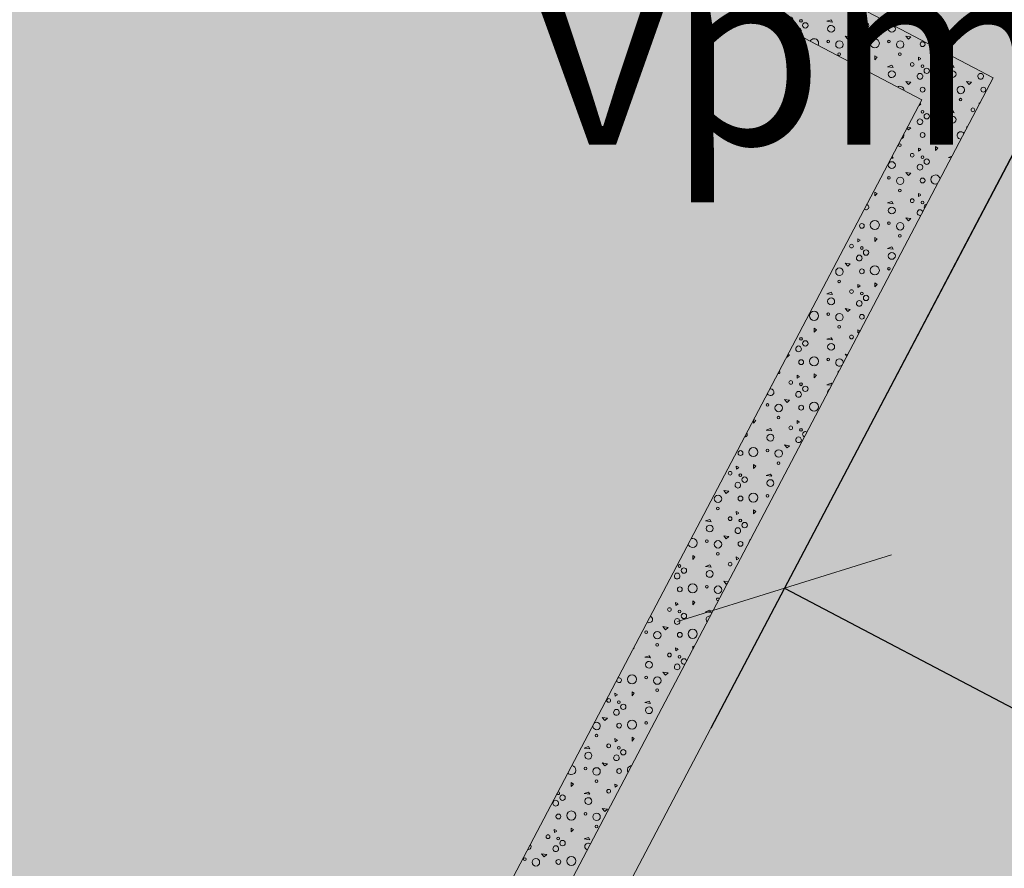
# Model space of a CAD drawing. Units: metres. Extents: x 545488 to 546492, y 6584550 to 6589022.
# Drawn here: x 545992 to 545996, y 6584835 to 6584838 of the extents above; entities that cross this region are included whole.
import ezdxf
from ezdxf.enums import TextEntityAlignment as Align

# ---------------------------------------------------------------- set-up
doc = ezdxf.new("R2010")
doc.units = ezdxf.units.M
doc.header["$LTSCALE"] = 0.5
doc.header["$PDMODE"] = 3
doc.layers.get('0').update_dxf_attribs({"lineweight": 5})
doc.layers.get('DefPoints').update_dxf_attribs({"lineweight": 0})
for name, color, linetype, lineweight in [('_R_moodud', 7, 'Continuous', 5), ('_R_plan_asfalt', 253, 'Continuous', 9), ('_R_TV_hüdrandid', 140, 'Continuous', 9), ('_R_TV_vesi', 140, 'VEETRASS_rajatav1', 9), ('koordin_ piir_Pen_No__30', 30, 'Continuous', 18), ('seinad_Pen_No__19', 19, 'Continuous', 18), ('seinad_Pen_No__238', 7, 'Continuous', 18), ('seinad_Pen_No__7', 250, 'Continuous', 5)]:
    doc.layers.add(name, color=color, linetype=linetype, lineweight=lineweight)
doc.layers.add('_R_muru', color=7, linetype='Continuous', true_color=0xe2fcc0)
for name, color, linetype in [('f -aarekivi', 250, 'Continuous'), ('seinad', 7, 'Continuous'), ('TEE', 7, 'Continuous')]:
    doc.layers.add(name, color=color, linetype=linetype)
doc.styles.add('ARIAL', font='arial.ttf')
doc.styles.add('romans', font='romans.shx')
doc.styles.add('SWISL', font='swissl.ttf')
doc.linetypes.add('VEETRASS_rajatav1', pattern='A,12.7,-5.08,["V1",ARIAL,S=2.54,R=0,X=-2.54,Y=-1.27],-5.08', length=22.86)
doc.dimstyles.new('1-500', dxfattribs={"dimscale": 0, "dimtxt": 1, "dimasz": 1.5, "dimexe": 0.6, "dimexo": 0, "dimgap": 0.4, "dimtad": 1, "dimrnd": 0.05, "dimzin": 0, "dimdsep": 46, "dimtxsty": 'SWISL', "dimblk1": 'OBLIQUE', "dimblk2": 'OBLIQUE', "dimsah": 1, "dimcen": 0.09, "dimclrd": 256, "dimclre": 256, "dimclrt": 256, "dimadec": 0, "dimazin": 0, "dimtfac": 1, "dimtix": 1, "dimtmove": 0, "dimatfit": 3, "dimldrblk": 'OBLIQUE', "dimfxl": 1, "dimtolj": 1, "dimtzin": 0, "dimarcsym": 0})

# ---------------------------------------------------------------- blocks, each defined once
blk = doc.blocks.new('alus 3')
at = {"layer": 'TEE', "lineweight": 9, "style": 'romans'}
blk.add_text('vpma.', height=0.7, dxfattribs=at).set_placement((545995.2867, 6584837.672), align=Align.MIDDLE_CENTER)
blk = doc.blocks.new('*X60', base_point=(546001.8049, 6584951.9414))
at = {"layer": 'seinad_Pen_No__238', "linetype": 'Continuous'}
for p, q in [((546013.8582, 6584965.0573), (546013.8675, 6584965.0658)), ((546013.8675, 6584965.0658), (546013.8775, 6584965.0544)), ((546013.8775, 6584965.0544), (546013.8582, 6584965.0573)), ((546013.6948, 6584965.001), (546013.7162, 6584964.9982)), ((546013.6998, 6584964.9925), (546013.6948, 6584965.001)), ((546013.7162, 6584964.9982), (546013.6998, 6584964.9925)), ((546013.7649, 6584964.9717), (546013.7563, 6584964.9624)), ((546013.7563, 6584964.9624), (546013.7649, 6584964.9567)), ((546013.7649, 6584964.9717), (546013.7649, 6584964.9567)), ((546013.8202, 6584964.9681), (546013.8288, 6584964.9738)), ((546013.8296, 6584964.9624), (546013.821, 6584964.9667)), ((546013.8288, 6584964.9738), (546013.8296, 6584964.9624)), ((546013.6282, 6584964.8851), (546013.6375, 6584964.8937)), ((546013.6475, 6584964.8822), (546013.6282, 6584964.8851)), ((546013.6375, 6584964.8937), (546013.6475, 6584964.8822)), ((546013.6948, 6584964.8289), (546013.7162, 6584964.826)), ((546013.6998, 6584964.8203), (546013.6948, 6584964.8289)), ((546013.7162, 6584964.826), (546013.6998, 6584964.8203)), ((546013.5902, 6584964.7959), (546013.5988, 6584964.8017)), ((546013.5996, 6584964.7902), (546013.591, 6584964.7945)), ((546013.5988, 6584964.8017), (546013.5996, 6584964.7902)), ((546013.7649, 6584964.7995), (546013.7563, 6584964.7902)), ((546013.7563, 6584964.7902), (546013.7649, 6584964.7845)), ((546013.7649, 6584964.7995), (546013.7649, 6584964.7845)), ((546013.6282, 6584964.7129), (546013.6375, 6584964.7215)), ((546013.6475, 6584964.71), (546013.6282, 6584964.7129)), ((546013.6375, 6584964.7215), (546013.6475, 6584964.71)), ((546013.6948, 6584964.6567), (546013.7162, 6584964.6538)), ((546013.6998, 6584964.6481), (546013.6948, 6584964.6567)), ((546013.5349, 6584964.6273), (546013.5263, 6584964.618)), ((546013.5263, 6584964.618), (546013.5349, 6584964.6123)), ((546013.5349, 6584964.6273), (546013.5349, 6584964.6123)), ((546013.5902, 6584964.6238), (546013.5988, 6584964.6295)), ((546013.5996, 6584964.618), (546013.591, 6584964.6223)), ((546013.5988, 6584964.6295), (546013.5996, 6584964.618)), ((546013.7162, 6584964.6538), (546013.6998, 6584964.6481)), ((546013.6282, 6584964.5407), (546013.6375, 6584964.5493)), ((546013.6375, 6584964.5493), (546013.6475, 6584964.5379)), ((546013.6475, 6584964.5379), (546013.6282, 6584964.5407)), ((546013.4648, 6584964.4845), (546013.4862, 6584964.4816)), ((546013.4698, 6584964.4759), (546013.4648, 6584964.4845)), ((546013.4862, 6584964.4816), (546013.4698, 6584964.4759)), ((546013.5349, 6584964.4552), (546013.5263, 6584964.4459)), ((546013.5263, 6584964.4459), (546013.5349, 6584964.4401)), ((546013.5349, 6584964.4552), (546013.5349, 6584964.4401)), ((546013.5902, 6584964.4516), (546013.5988, 6584964.4573)), ((546013.5996, 6584964.4459), (546013.591, 6584964.4502)), ((546013.5988, 6584964.4573), (546013.5996, 6584964.4459)), ((546013.3982, 6584964.3685), (546013.4075, 6584964.3771)), ((546013.4175, 6584964.3657), (546013.3982, 6584964.3685)), ((546013.4075, 6584964.3771), (546013.4175, 6584964.3657)), ((546013.3602, 6584964.2794), (546013.3688, 6584964.2851)), ((546013.3688, 6584964.2851), (546013.3696, 6584964.2737)), ((546013.4648, 6584964.3123), (546013.4862, 6584964.3095)), ((546013.4698, 6584964.3037), (546013.4648, 6584964.3123)), ((546013.4862, 6584964.3095), (546013.4698, 6584964.3037)), ((546013.3005, 6584964.2709), (546013.3049, 6584964.268)), ((546013.3049, 6584964.2791), (546013.3049, 6584964.268)), ((546013.3696, 6584964.2737), (546013.361, 6584964.278)), ((546013.5302, 6584964.2779), (546013.5263, 6584964.2737)), ((546013.5263, 6584964.2737), (546013.5275, 6584964.2729)), ((546013.3982, 6584964.1964), (546013.4075, 6584964.205)), ((546013.4175, 6584964.1935), (546013.3982, 6584964.1964)), ((546013.4075, 6584964.205), (546013.4175, 6584964.1935)), ((546013.2348, 6584964.1402), (546013.2562, 6584964.1373)), ((546013.2398, 6584964.1316), (546013.2348, 6584964.1402)), ((546013.2562, 6584964.1373), (546013.2398, 6584964.1316)), ((546013.3049, 6584964.1108), (546013.2963, 6584964.1015)), ((546013.2963, 6584964.1015), (546013.3049, 6584964.0958)), ((546013.3049, 6584964.1108), (546013.3049, 6584964.0958)), ((546013.3602, 6584964.1072), (546013.3688, 6584964.113)), ((546013.3696, 6584964.1015), (546013.361, 6584964.1058)), ((546013.3688, 6584964.113), (546013.3696, 6584964.1015)), ((546013.1875, 6584964.0213), (546013.1706, 6584964.0238)), ((546013.1733, 6584964.029), (546013.1775, 6584964.0328)), ((546013.1775, 6584964.0328), (546013.1875, 6584964.0213)), ((546013.2348, 6584963.968), (546013.2562, 6584963.9651)), ((546013.2398, 6584963.9594), (546013.2348, 6584963.968)), ((546013.2562, 6584963.9651), (546013.2398, 6584963.9594)), ((546013.1302, 6584963.9351), (546013.1388, 6584963.9408)), ((546013.1396, 6584963.9293), (546013.131, 6584963.9336)), ((546013.1388, 6584963.9408), (546013.1396, 6584963.9293)), ((546013.3049, 6584963.9386), (546013.2963, 6584963.9293)), ((546013.2963, 6584963.9293), (546013.3049, 6584963.9236)), ((546013.3049, 6584963.9386), (546013.3049, 6584963.9236)), ((546013.1682, 6584963.852), (546013.1775, 6584963.8606)), ((546013.1875, 6584963.8492), (546013.1682, 6584963.852)), ((546013.1775, 6584963.8606), (546013.1875, 6584963.8492)), ((546013.0749, 6584963.7665), (546013.0663, 6584963.7571)), ((546013.0749, 6584963.7665), (546013.0749, 6584963.7514)), ((546013.1302, 6584963.7629), (546013.1388, 6584963.7686)), ((546013.1396, 6584963.7571), (546013.131, 6584963.7614)), ((546013.1388, 6584963.7686), (546013.1396, 6584963.7571)), ((546013.2348, 6584963.7958), (546013.2562, 6584963.7929)), ((546013.2398, 6584963.7872), (546013.2348, 6584963.7958)), ((546013.2562, 6584963.7929), (546013.2398, 6584963.7872)), ((546013.0663, 6584963.7571), (546013.0749, 6584963.7514)), ((546013.1682, 6584963.6798), (546013.1775, 6584963.6884)), ((546013.1775, 6584963.6884), (546013.1875, 6584963.677)), ((546013.1875, 6584963.677), (546013.1682, 6584963.6798)), ((546013.0048, 6584963.6236), (546013.0262, 6584963.6208)), ((546013.0098, 6584963.615), (546013.0048, 6584963.6236)), ((546013.0262, 6584963.6208), (546013.0098, 6584963.615)), ((546013.0749, 6584963.5943), (546013.0663, 6584963.585)), ((546013.0663, 6584963.585), (546013.0749, 6584963.5792)), ((546013.0749, 6584963.5943), (546013.0749, 6584963.5792)), ((546013.1302, 6584963.5907), (546013.1388, 6584963.5964)), ((546013.1396, 6584963.585), (546013.131, 6584963.5893)), ((546013.1388, 6584963.5964), (546013.1396, 6584963.585)), ((546012.9382, 6584963.5077), (546012.9475, 6584963.5163)), ((546012.9575, 6584963.5048), (546012.9382, 6584963.5077)), ((546012.9475, 6584963.5163), (546012.9575, 6584963.5048)), ((546012.9002, 6584963.4185), (546012.9088, 6584963.4242)), ((546012.9088, 6584963.4242), (546012.9096, 6584963.4128)), ((546013.0048, 6584963.4514), (546013.0262, 6584963.4486)), ((546013.0098, 6584963.4429), (546013.0048, 6584963.4514)), ((546013.0262, 6584963.4486), (546013.0098, 6584963.4429)), ((546012.9096, 6584963.4128), (546012.901, 6584963.4171)), ((546013.0749, 6584963.4221), (546013.0663, 6584963.4128)), ((546013.0663, 6584963.4128), (546013.073, 6584963.4083)), ((546013.0749, 6584963.4221), (546013.0749, 6584963.4119)), ((546012.9382, 6584963.3355), (546012.9475, 6584963.3441)), ((546012.9575, 6584963.3326), (546012.9382, 6584963.3355)), ((546012.9475, 6584963.3441), (546012.9575, 6584963.3326)), ((546012.7798, 6584963.2707), (546012.7771, 6584963.2753)), ((546012.7789, 6584963.2787), (546012.7962, 6584963.2764)), ((546012.7962, 6584963.2764), (546012.7798, 6584963.2707)), ((546013.0048, 6584963.2793), (546013.0051, 6584963.2792)), ((546013.005, 6584963.2789), (546013.0048, 6584963.2793)), ((546012.8449, 6584963.2499), (546012.8363, 6584963.2406)), ((546012.8363, 6584963.2406), (546012.8449, 6584963.2349)), ((546012.8449, 6584963.2499), (546012.8449, 6584963.2349)), ((546012.9002, 6584963.2463), (546012.9088, 6584963.2521)), ((546012.9096, 6584963.2406), (546012.901, 6584963.2449)), ((546012.9088, 6584963.2521), (546012.9096, 6584963.2406)), ((546012.7208, 6584963.1682), (546012.7275, 6584963.1604)), ((546012.9382, 6584963.1633), (546012.9475, 6584963.1719)), ((546012.9437, 6584963.1625), (546012.9382, 6584963.1633)), ((546012.9475, 6584963.1719), (546012.9482, 6584963.1711)), ((546012.7275, 6584963.1604), (546012.7175, 6584963.1619)), ((546012.7748, 6584963.1071), (546012.7962, 6584963.1042)), ((546012.7798, 6584963.0985), (546012.7748, 6584963.1071)), ((546012.7962, 6584963.1042), (546012.7798, 6584963.0985)), ((546012.6796, 6584963.0684), (546012.671, 6584963.0727)), ((546012.6719, 6584963.0753), (546012.6788, 6584963.0799)), ((546012.6788, 6584963.0799), (546012.6796, 6584963.0684)), ((546012.8449, 6584963.0777), (546012.8363, 6584963.0684)), ((546012.8363, 6584963.0684), (546012.8449, 6584963.0627)), ((546012.8449, 6584963.0777), (546012.8449, 6584963.0627)), ((546012.7082, 6584962.9911), (546012.7175, 6584962.9997)), ((546012.7275, 6584962.9883), (546012.7082, 6584962.9911)), ((546012.7175, 6584962.9997), (546012.7275, 6584962.9883)), ((546012.6149, 6584962.9056), (546012.6063, 6584962.8963)), ((546012.6149, 6584962.9056), (546012.6149, 6584962.8905)), ((546012.6702, 6584962.902), (546012.6788, 6584962.9077)), ((546012.6788, 6584962.9077), (546012.6796, 6584962.8963)), ((546012.7748, 6584962.9349), (546012.7962, 6584962.9321)), ((546012.7798, 6584962.9263), (546012.7748, 6584962.9349)), ((546012.7962, 6584962.9321), (546012.7798, 6584962.9263)), ((546012.6063, 6584962.8963), (546012.6149, 6584962.8905)), ((546012.6796, 6584962.8963), (546012.671, 6584962.9006)), ((546012.7082, 6584962.819), (546012.7175, 6584962.8275)), ((546012.7175, 6584962.8275), (546012.7275, 6584962.8161)), ((546012.7275, 6584962.8161), (546012.7082, 6584962.819)), ((546012.5448, 6584962.7627), (546012.5662, 6584962.7599)), ((546012.5498, 6584962.7542), (546012.5448, 6584962.7627)), ((546012.5662, 6584962.7599), (546012.5498, 6584962.7542)), ((546012.6149, 6584962.7334), (546012.6063, 6584962.7241)), ((546012.6063, 6584962.7241), (546012.6149, 6584962.7184)), ((546012.6149, 6584962.7334), (546012.6149, 6584962.7184)), ((546012.6702, 6584962.7298), (546012.6788, 6584962.7355)), ((546012.6796, 6584962.7241), (546012.671, 6584962.7284)), ((546012.6788, 6584962.7355), (546012.6796, 6584962.7241)), ((546012.4782, 6584962.6468), (546012.4875, 6584962.6554)), ((546012.4975, 6584962.6439), (546012.4782, 6584962.6468)), ((546012.4875, 6584962.6554), (546012.4975, 6584962.6439)), ((546012.5448, 6584962.5906), (546012.5662, 6584962.5877)), ((546012.5498, 6584962.582), (546012.5448, 6584962.5906)), ((546012.5662, 6584962.5877), (546012.5498, 6584962.582)), ((546012.4402, 6584962.5576), (546012.4488, 6584962.5634)), ((546012.4496, 6584962.5519), (546012.441, 6584962.5562)), ((546012.4488, 6584962.5634), (546012.4496, 6584962.5519)), ((546012.6149, 6584962.5612), (546012.6063, 6584962.5519)), ((546012.6063, 6584962.5519), (546012.6149, 6584962.5462)), ((546012.6149, 6584962.5612), (546012.6149, 6584962.5462)), ((546012.4782, 6584962.4746), (546012.4875, 6584962.4832)), ((546012.4975, 6584962.4717), (546012.4782, 6584962.4746)), ((546012.4875, 6584962.4832), (546012.4975, 6584962.4717)), ((546012.3258, 6584962.4169), (546012.3362, 6584962.4155)), ((546012.5448, 6584962.4184), (546012.552, 6584962.4174)), ((546012.5488, 6584962.4114), (546012.5448, 6584962.4184)), ((546012.3362, 6584962.4155), (546012.3225, 6584962.4108)), ((546012.3849, 6584962.389), (546012.3763, 6584962.3797)), ((546012.3763, 6584962.3797), (546012.3849, 6584962.374)), ((546012.3849, 6584962.389), (546012.3849, 6584962.374)), ((546012.4402, 6584962.3855), (546012.4488, 6584962.3912)), ((546012.4496, 6584962.3797), (546012.441, 6584962.384)), ((546012.4488, 6584962.3912), (546012.4496, 6584962.3797)), ((546012.4782, 6584962.3024), (546012.4875, 6584962.311)), ((546012.4875, 6584962.311), (546012.4928, 6584962.3049)), ((546012.2675, 6584962.2996), (546012.2643, 6584962.3)), ((546012.2653, 6584962.302), (546012.2675, 6584962.2996)), ((546012.4905, 6584962.3006), (546012.4782, 6584962.3024)), ((546012.3148, 6584962.2462), (546012.3362, 6584962.2433)), ((546012.3198, 6584962.2376), (546012.3148, 6584962.2462)), ((546012.3362, 6584962.2433), (546012.3198, 6584962.2376)), ((546012.2196, 6584962.2076), (546012.2165, 6584962.2091)), ((546012.2191, 6584962.2142), (546012.2196, 6584962.2076)), ((546012.3849, 6584962.2169), (546012.3763, 6584962.2076)), ((546012.3763, 6584962.2076), (546012.3849, 6584962.2018)), ((546012.3849, 6584962.2169), (546012.3849, 6584962.2018)), ((546012.4402, 6584962.2133), (546012.447, 6584962.2178)), ((546012.4433, 6584962.2107), (546012.441, 6584962.2119))]:
    blk.add_line(p, q, dxfattribs=at)
for centre, radius in [((546013.8138, 6584965.0852), 0.00917), ((546013.899, 6584965.0866), 0.0141), ((546013.9412, 6584965.0751), 0.00506), ((546013.7981, 6584965.0139), 0.0102), ((546013.8145, 6584964.9967), 0.00521), ((546013.8532, 6584964.9896), 0.00705), ((546013.6697, 6584964.9509), 0.00506), ((546013.669, 6584964.9144), 0.0141), ((546013.8138, 6584964.913), 0.00917), ((546013.7112, 6584964.903), 0.00506), ((546013.7981, 6584964.8417), 0.0102), ((546013.6232, 6584964.8174), 0.00705), ((546013.6697, 6584964.7788), 0.00506), ((546013.5838, 6584964.7408), 0.00917), ((546013.669, 6584964.7422), 0.0141), ((546013.7112, 6584964.7308), 0.00506), ((546013.5681, 6584964.6696), 0.0102), ((546013.5845, 6584964.6524), 0.00521), ((546013.6232, 6584964.6452), 0.00705), ((546013.6697, 6584964.6066), 0.00506), ((546013.4812, 6584964.5586), 0.00506), ((546013.5838, 6584964.5686), 0.00917), ((546013.5681, 6584964.4974), 0.0102), ((546013.5845, 6584964.4802), 0.00521), ((546013.6232, 6584964.4731), 0.00705), ((546013.4397, 6584964.4344), 0.00506), ((546013.439, 6584964.3979), 0.0141), ((546013.4812, 6584964.3864), 0.00506), ((546013.3545, 6584964.308), 0.00521), ((546013.3932, 6584964.3009), 0.00705), ((546013.4397, 6584964.2622), 0.00506), ((546013.3538, 6584964.2243), 0.00917), ((546013.439, 6584964.2257), 0.0141), ((546013.4812, 6584964.2143), 0.00506), ((546013.3381, 6584964.153), 0.0102), ((546013.3545, 6584964.1359), 0.00521), ((546013.3932, 6584964.1287), 0.00705), ((546013.209, 6584964.0535), 0.0141), ((546013.3538, 6584964.0521), 0.00917), ((546013.2512, 6584964.0421), 0.00506), ((546013.3381, 6584963.9809), 0.0102), ((546013.1632, 6584963.9565), 0.00705), ((546013.3545, 6584963.9637), 0.00521), ((546013.2097, 6584963.9179), 0.00506), ((546013.1238, 6584963.8799), 0.00917), ((546013.209, 6584963.8814), 0.0141), ((546013.2512, 6584963.8699), 0.00506), ((546013.1081, 6584963.8087), 0.0102), ((546013.1245, 6584963.7915), 0.00521), ((546013.1632, 6584963.7843), 0.00705), ((546013.209, 6584963.7092), 0.0141), ((546013.2097, 6584963.7457), 0.00506), ((546013.0212, 6584963.6977), 0.00506), ((546013.1238, 6584963.7078), 0.00917), ((546013.1081, 6584963.6365), 0.0102), ((546013.1245, 6584963.6193), 0.00521), ((546013.1632, 6584963.6122), 0.00705), ((546012.9797, 6584963.5735), 0.00506), ((546012.979, 6584963.537), 0.0141), ((546013.1238, 6584963.5356), 0.00917), ((546013.0212, 6584963.5256), 0.00506), ((546012.8945, 6584963.4472), 0.00521), ((546012.9332, 6584963.44), 0.00705), ((546012.9797, 6584963.4013), 0.00506), ((546012.8938, 6584963.3634), 0.00917), ((546012.979, 6584963.3648), 0.0141), ((546013.0212, 6584963.3534), 0.00506), ((546012.8781, 6584963.2922), 0.0102), ((546012.8945, 6584963.275), 0.00521), ((546012.9332, 6584963.2678), 0.00705), ((546012.8938, 6584963.1912), 0.00917), ((546012.7912, 6584963.1812), 0.00506), ((546012.8781, 6584963.12), 0.0102), ((546012.7032, 6584963.0956), 0.00705), ((546012.8945, 6584963.1028), 0.00521), ((546012.7497, 6584963.057), 0.00506), ((546012.6638, 6584963.019), 0.00917), ((546012.749, 6584963.0205), 0.0141), ((546012.7912, 6584963.009), 0.00506), ((546012.6481, 6584962.9478), 0.0102), ((546012.6645, 6584962.9306), 0.00521), ((546012.7032, 6584962.9235), 0.00705), ((546012.7497, 6584962.8848), 0.00506), ((546012.5612, 6584962.8369), 0.00506), ((546012.6638, 6584962.8469), 0.00917), ((546012.749, 6584962.8483), 0.0141), ((546012.6481, 6584962.7756), 0.0102), ((546012.6645, 6584962.7584), 0.00521), ((546012.7032, 6584962.7513), 0.00705), ((546012.5197, 6584962.7126), 0.00506), ((546012.519, 6584962.6761), 0.0141), ((546012.6638, 6584962.6747), 0.00917), ((546012.5612, 6584962.6647), 0.00506), ((546012.4345, 6584962.5863), 0.00521), ((546012.4732, 6584962.5791), 0.00705), ((546012.5197, 6584962.5405), 0.00506), ((546012.4338, 6584962.5025), 0.00917), ((546012.519, 6584962.504), 0.0141), ((546012.5612, 6584962.4925), 0.00506), ((546012.4181, 6584962.4313), 0.0102), ((546012.4345, 6584962.4141), 0.00521), ((546012.4732, 6584962.4069), 0.00705), ((546012.5197, 6584962.3683), 0.00506), ((546012.3312, 6584962.3203), 0.00506), ((546012.4338, 6584962.3303), 0.00917), ((546012.4181, 6584962.2591), 0.0102), ((546012.2432, 6584962.2348), 0.00705), ((546012.4345, 6584962.2419), 0.00521), ((546012.2897, 6584962.1961), 0.00506), ((546012.2038, 6584962.1582), 0.00917)]:
    blk.add_circle(centre, radius, dxfattribs=at)
for centre, radius, start, end in [((546013.7649, 6584965.0816), 0.0172, 90, 270), ((546013.7649, 6584965.0816), 0.0172, 270, 90), ((546013.7005, 6584965.0261), 0.0135, 4.7085, 73.0595), ((546013.8238, 6584965.0351), 0.0106, 312.2988, 227.7012), ((546013.9305, 6584965.0261), 0.0135, 89.1364, 176.9429), ((546013.7005, 6584965.0275), 0.0135, 234.3531, 355.2915), ((546013.8238, 6584965.0343), 0.0106, 227.7012, 312.2988), ((546013.9305, 6584965.0275), 0.0135, 183.0571, 218.5397), ((546013.7649, 6584964.9094), 0.0172, 90, 270), ((546013.7649, 6584964.9094), 0.0172, 270, 90), ((546013.7005, 6584964.8539), 0.0135, 4.7085, 176.9429), ((546013.7005, 6584964.8553), 0.0135, 183.0571, 355.2915), ((546013.8238, 6584964.8629), 0.0106, 312.2988, 227.7012), ((546013.8238, 6584964.8621), 0.0106, 227.7012, 312.2988), ((546013.8145, 6584964.8246), 0.00521, 30.3597, 274.1702), ((546013.5349, 6584964.7372), 0.0172, 276.408, 28.122), ((546013.7649, 6584964.7372), 0.0172, 90, 262.9457), ((546013.7649, 6584964.7372), 0.0172, 41.5842, 90), ((546013.5938, 6584964.6907), 0.0106, 312.2988, 227.7012), ((546013.7005, 6584964.6817), 0.0135, 4.7085, 176.9429), ((546013.5938, 6584964.6899), 0.0106, 227.7012, 312.2988), ((546013.7005, 6584964.6832), 0.0135, 183.0571, 355.2915), ((546013.5349, 6584964.5651), 0.0172, 90, 270), ((546013.5349, 6584964.5651), 0.0172, 270, 90), ((546013.669, 6584964.5701), 0.0141, 353.6781, 310.8519), ((546013.4705, 6584964.5096), 0.0135, 4.7085, 176.9429), ((546013.4705, 6584964.511), 0.0135, 183.0571, 355.2915), ((546013.5938, 6584964.5185), 0.0106, 312.2988, 227.7012), ((546013.5938, 6584964.5178), 0.0106, 227.7012, 312.2988), ((546013.5349, 6584964.3929), 0.0172, 90, 270), ((546013.5349, 6584964.3929), 0.0172, 270, 90), ((546013.5838, 6584964.3965), 0.00917, 4.7853, 299.7446), ((546013.3638, 6584964.3464), 0.0106, 312.2988, 227.7012), ((546013.3381, 6584964.3252), 0.0102, 191.2159, 113.3141), ((546013.3638, 6584964.3456), 0.0106, 227.7012, 312.2988), ((546013.4705, 6584964.3374), 0.0135, 4.7085, 176.9429), ((546013.4705, 6584964.3388), 0.0135, 183.0571, 355.2915), ((546013.3049, 6584964.2207), 0.0172, 90, 270), ((546013.3049, 6584964.2207), 0.0172, 270, 90), ((546013.2405, 6584964.1652), 0.0135, 4.7085, 45.1272), ((546013.3638, 6584964.1742), 0.0106, 312.2988, 227.7012), ((546013.4705, 6584964.1652), 0.0135, 60.5477, 176.9429), ((546013.2405, 6584964.1666), 0.0135, 262.4046, 355.2915), ((546013.3638, 6584964.1734), 0.0106, 227.7012, 312.2988), ((546013.4705, 6584964.1666), 0.0135, 183.0571, 246.831), ((546013.2097, 6584964.09), 0.00506, 194.4456, 110.0843), ((546013.3049, 6584964.0485), 0.0172, 90, 270), ((546013.3049, 6584964.0485), 0.0172, 270, 90), ((546013.2405, 6584963.993), 0.0135, 4.7085, 176.9429), ((546013.2405, 6584963.9945), 0.0135, 183.0571, 355.2915), ((546013.3638, 6584964.002), 0.0106, 312.2988, 227.7012), ((546013.3638, 6584964.0012), 0.0106, 227.7012, 312.2988), ((546013.0749, 6584963.8764), 0.0172, 312.3432, 352.1868), ((546013.3049, 6584963.8764), 0.0172, 90, 270), ((546013.3049, 6584963.8764), 0.0172, 15.2057, 90), ((546013.1338, 6584963.8298), 0.0106, 312.2988, 227.7012), ((546013.2405, 6584963.8208), 0.0135, 4.7085, 176.9429), ((546013.3049, 6584963.8764), 0.0172, 270, 289.3243), ((546013.1338, 6584963.829), 0.0106, 227.7012, 312.2988), ((546013.2405, 6584963.8223), 0.0135, 183.0571, 355.2915), ((546013.0749, 6584963.7042), 0.0172, 90, 270), ((546013.0749, 6584963.7042), 0.0172, 270, 90), ((546013.0105, 6584963.6487), 0.0135, 4.7085, 176.9429), ((546013.0105, 6584963.6501), 0.0135, 183.0571, 355.2915), ((546013.1338, 6584963.6576), 0.0106, 312.2988, 227.7012), ((546013.1338, 6584963.6569), 0.0106, 227.7012, 312.2988), ((546013.0749, 6584963.532), 0.0172, 90, 270), ((546013.0749, 6584963.532), 0.0172, 270, 90), ((546012.8781, 6584963.4643), 0.0102, 234.3407, 70.1892), ((546012.9038, 6584963.4855), 0.0106, 312.2988, 227.7012), ((546012.9038, 6584963.4847), 0.0106, 227.7012, 312.2988), ((546013.0105, 6584963.4765), 0.0135, 4.7085, 176.9429), ((546013.0105, 6584963.4779), 0.0135, 183.0571, 355.2915), ((546013.1081, 6584963.4643), 0.0102, 91.5574, 212.9725), ((546012.8449, 6584963.3598), 0.0172, 90, 270), ((546012.8449, 6584963.3598), 0.0172, 270, 90), ((546012.9038, 6584963.3133), 0.0106, 312.2988, 227.7012), ((546013.0105, 6584963.3043), 0.0135, 31.4728, 176.9429), ((546012.7805, 6584963.3058), 0.0135, 297.9822, 355.2915), ((546012.7805, 6584963.3043), 0.0135, 4.7085, 11.3121), ((546012.9038, 6584963.3125), 0.0106, 227.7012, 312.2988), ((546013.0105, 6584963.3058), 0.0135, 183.0571, 276.4291), ((546012.749, 6584963.1927), 0.0141, 167.6071, 136.9228), ((546012.7497, 6584963.2292), 0.00506, 275.2892, 29.2408), ((546012.8449, 6584963.1876), 0.0172, 90, 270), ((546012.8449, 6584963.1876), 0.0172, 270, 90), ((546012.9797, 6584963.2292), 0.00506, 71.5485, 232.9814), ((546012.7805, 6584963.1321), 0.0135, 4.7085, 176.9429), ((546012.7805, 6584963.1336), 0.0135, 183.0571, 355.2915), ((546012.9038, 6584963.1411), 0.0106, 312.2988, 227.7012), ((546012.9038, 6584963.1403), 0.0106, 227.7012, 312.2988), ((546012.8449, 6584963.0155), 0.0172, 90, 270), ((546012.8449, 6584963.0155), 0.0172, 270, 90), ((546012.6738, 6584962.9689), 0.0106, 312.2988, 227.7012), ((546012.6738, 6584962.9682), 0.0106, 227.7012, 312.2988), ((546012.7805, 6584962.96), 0.0135, 4.7085, 176.9429), ((546012.7805, 6584962.9614), 0.0135, 183.0571, 355.2915), ((546012.6149, 6584962.8433), 0.0172, 90, 270), ((546012.6149, 6584962.8433), 0.0172, 270, 90), ((546012.5505, 6584962.7878), 0.0135, 4.7085, 176.9429), ((546012.6738, 6584962.7968), 0.0106, 312.2988, 227.7012), ((546012.5505, 6584962.7892), 0.0135, 183.0571, 355.2915), ((546012.6738, 6584962.796), 0.0106, 227.7012, 312.2988), ((546012.6149, 6584962.6711), 0.0172, 90, 270), ((546012.6149, 6584962.6711), 0.0172, 270, 90), ((546012.4181, 6584962.6035), 0.0102, 272.3946, 32.1354), ((546012.4438, 6584962.6246), 0.0106, 194.5737, 227.7012), ((546012.4438, 6584962.6238), 0.0106, 227.7012, 312.2988), ((546012.4438, 6584962.6246), 0.0106, 312.2988, 109.9563), ((546012.5505, 6584962.6156), 0.0135, 4.7085, 176.9429), ((546012.5505, 6584962.6171), 0.0135, 183.0571, 355.2915), ((546012.6481, 6584962.6035), 0.0102, 53.606, 250.924), ((546012.3849, 6584962.4989), 0.0172, 186.8268, 270), ((546012.3849, 6584962.4989), 0.0172, 90, 117.7032), ((546012.3849, 6584962.4989), 0.0172, 270, 90), ((546012.4438, 6584962.4524), 0.0106, 312.2988, 227.7012), ((546012.5505, 6584962.4434), 0.0135, 4.7085, 176.9429), ((546012.4438, 6584962.4516), 0.0106, 227.7012, 312.2988), ((546012.5505, 6584962.4449), 0.0135, 183.0571, 355.2915), ((546012.289, 6584962.3318), 0.0141, 212.0857, 92.4442), ((546012.3849, 6584962.3268), 0.0172, 90, 270), ((546012.3849, 6584962.3268), 0.0172, 270, 90), ((546012.519, 6584962.3318), 0.0141, 111.4005, 193.1295), ((546012.3205, 6584962.2713), 0.0135, 4.7085, 176.9429), ((546012.3205, 6584962.2727), 0.0135, 183.0571, 355.2915), ((546012.4438, 6584962.2802), 0.0106, 312.2988, 227.7012), ((546012.4438, 6584962.2795), 0.0106, 227.7012, 312.2988), ((546012.289, 6584962.1596), 0.0141, 343.9986, 230.5313)]:
    blk.add_arc(centre, radius, start, end, dxfattribs=at)
blk = doc.blocks.new('Wall_27_1', base_point=(546017.5205, 6584971.8671))
at = {"layer": 'seinad_Pen_No__238', "linetype": 'Continuous'}
blk.add_hatch(color=256, dxfattribs=at).paths.add_polyline_path([(546017.3526, 6584972.4073), (546011.896, 6584962.0294), (546012.1661, 6584962.1133), (546017.4366, 6584972.1372)])
at = {"layer": 'seinad_Pen_No__19', "linetype": 'Continuous'}
blk.add_line((546017.4366, 6584972.1372), (546012.1661, 6584962.1133), dxfattribs=at)
at = {"layer": 'seinad_Pen_No__19', "linetype": 'Continuous', "flags": 128}
blk.add_lwpolyline([(546017.3526, 6584972.4073), (546011.896, 6584962.0294)], dxfattribs=at)
at = {"layer": 'seinad_Pen_No__7', "linetype": 'Continuous', "flags": 128}
blk.add_lwpolyline([(546012.4362, 6584962.1973), (546017.5205, 6584971.8671)], dxfattribs=at)
at = {"layer": 'seinad', "color": 250, "lineweight": 5}
blk.add_blockref('*X60', (546001.8049, 6584951.9414), dxfattribs=at)
blk = doc.blocks.new('*X66', base_point=(546001.8049, 6584951.9414))
at = {"layer": 'seinad_Pen_No__238', "linetype": 'Continuous'}
for p, q in [((546012.2482, 6584962.1302), (546012.2575, 6584962.1388)), ((546012.2675, 6584962.1274), (546012.2482, 6584962.1302)), ((546012.2575, 6584962.1388), (546012.2675, 6584962.1274)), ((546012.4782, 6584962.1302), (546012.4875, 6584962.1388)), ((546012.4975, 6584962.1274), (546012.4782, 6584962.1302)), ((546012.4875, 6584962.1388), (546012.4975, 6584962.1274)), ((546012.3148, 6584962.074), (546012.3362, 6584962.0712)), ((546012.3198, 6584962.0654), (546012.3148, 6584962.074)), ((546012.3362, 6584962.0712), (546012.3198, 6584962.0654)), ((546012.3849, 6584962.0447), (546012.3763, 6584962.0354)), ((546012.3849, 6584962.0447), (546012.3849, 6584962.0297)), ((546012.4402, 6584962.0411), (546012.4488, 6584962.0468)), ((546012.4488, 6584962.0468), (546012.4496, 6584962.0354)), ((546012.5448, 6584962.074), (546012.5662, 6584962.0712)), ((546012.5498, 6584962.0654), (546012.5448, 6584962.074)), ((546012.5662, 6584962.0712), (546012.5498, 6584962.0654)), ((546012.6149, 6584962.0447), (546012.6063, 6584962.0354)), ((546012.6149, 6584962.0447), (546012.6149, 6584962.0297)), ((546012.6702, 6584962.0411), (546012.6788, 6584962.0468)), ((546012.6788, 6584962.0468), (546012.6796, 6584962.0354)), ((546012.3763, 6584962.0354), (546012.3849, 6584962.0297)), ((546012.4496, 6584962.0354), (546012.441, 6584962.0397)), ((546012.6063, 6584962.0354), (546012.6149, 6584962.0297)), ((546012.6796, 6584962.0354), (546012.671, 6584962.0397)), ((546012.4782, 6584961.9581), (546012.4875, 6584961.9667)), ((546012.4975, 6584961.9552), (546012.4782, 6584961.9581)), ((546012.4875, 6584961.9667), (546012.4975, 6584961.9552)), ((546012.7082, 6584961.9581), (546012.7175, 6584961.9667)), ((546012.7275, 6584961.9552), (546012.7082, 6584961.9581)), ((546012.7175, 6584961.9667), (546012.7275, 6584961.9552)), ((546012.7748, 6584961.9019), (546012.7962, 6584961.899)), ((546012.7798, 6584961.8933), (546012.7748, 6584961.9019)), ((546012.7962, 6584961.899), (546012.7798, 6584961.8933)), ((546013.0098, 6584961.8933), (546013.0077, 6584961.8967)), ((546013.0125, 6584961.8942), (546013.0098, 6584961.8933))]:
    blk.add_line(p, q, dxfattribs=at)
for centre, radius in [((546012.4338, 6584962.1582), 0.00917), ((546012.3312, 6584962.1481), 0.00506), ((546012.4181, 6584962.0869), 0.0102), ((546012.4345, 6584962.0697), 0.00521), ((546012.4732, 6584962.0626), 0.00705), ((546012.6645, 6584962.0697), 0.00521), ((546012.5197, 6584962.0239), 0.00506), ((546012.7497, 6584962.0239), 0.00506), ((546012.4338, 6584961.986), 0.00917), ((546012.519, 6584961.9874), 0.0141), ((546012.5612, 6584961.976), 0.00506), ((546012.6638, 6584961.986), 0.00917), ((546012.749, 6584961.9874), 0.0141), ((546012.7912, 6584961.976), 0.00506), ((546012.6481, 6584961.9147), 0.0102), ((546012.6645, 6584961.8976), 0.00521), ((546012.7032, 6584961.8904), 0.00705), ((546012.8781, 6584961.9147), 0.0102), ((546012.8945, 6584961.8976), 0.00521), ((546012.9332, 6584961.8904), 0.00705)]:
    blk.add_circle(centre, radius, dxfattribs=at)
for centre, radius, start, end in [((546012.289, 6584962.1596), 0.0141, 230.5313, 343.9986), ((546012.3849, 6584962.1546), 0.0172, 90, 270), ((546012.3849, 6584962.1546), 0.0172, 270, 90), ((546012.519, 6584962.1596), 0.0141, 173.8741, 310.6558), ((546012.2138, 6584962.1081), 0.0106, 312.2988, 227.7012), ((546012.4438, 6584962.1081), 0.0106, 312.2988, 227.7012), ((546012.2138, 6584962.1073), 0.0106, 227.7012, 312.2988), ((546012.3205, 6584962.0991), 0.0135, 4.7085, 176.9429), ((546012.3205, 6584962.1005), 0.0135, 183.0571, 355.2915), ((546012.4438, 6584962.1073), 0.0106, 227.7012, 312.2988), ((546012.5505, 6584962.0991), 0.0135, 4.7085, 176.9429), ((546012.5505, 6584962.1005), 0.0135, 183.0571, 355.2915), ((546012.6481, 6584962.0869), 0.0102, 157.5233, 327.0067), ((546012.7032, 6584962.0626), 0.00705, 197.9197, 286.6103), ((546012.3849, 6584961.9824), 0.0172, 90, 97.3449), ((546012.3849, 6584961.9824), 0.0172, 27.185, 90), ((546012.6149, 6584961.9824), 0.0172, 90, 270), ((546012.6149, 6584961.9824), 0.0172, 270, 90), ((546012.8449, 6584961.9824), 0.0172, 152.3217, 270), ((546012.8449, 6584961.9824), 0.0172, 270, 332.2083), ((546012.5505, 6584961.9269), 0.0135, 4.7085, 176.9429), ((546012.6738, 6584961.9359), 0.0106, 312.2988, 227.7012), ((546012.7805, 6584961.9269), 0.0135, 4.7085, 176.9429), ((546012.9038, 6584961.9359), 0.0106, 312.2988, 227.7012), ((546012.5505, 6584961.9283), 0.0135, 183.0571, 355.2915), ((546012.6738, 6584961.9351), 0.0106, 227.7012, 312.2988), ((546012.7805, 6584961.9283), 0.0135, 183.0571, 355.2915), ((546012.9038, 6584961.9351), 0.0106, 227.7012, 312.2988)]:
    blk.add_arc(centre, radius, start, end, dxfattribs=at)
blk = doc.blocks.new('Wall_30_1', base_point=(546012.4362, 6584962.1973))
at = {"layer": 'seinad_Pen_No__238', "linetype": 'Continuous'}
blk.add_hatch(color=256, dxfattribs=at).paths.add_polyline_path([(546011.896, 6584962.0294), (546017.6493, 6584959.0044), (546017.5653, 6584959.2745), (546012.1661, 6584962.1133)])
at = {"layer": 'seinad_Pen_No__19', "linetype": 'Continuous'}
blk.add_line((546012.1661, 6584962.1133), (546017.5653, 6584959.2745), dxfattribs=at)
at = {"layer": 'seinad_Pen_No__19', "linetype": 'Continuous', "flags": 128}
blk.add_lwpolyline([(546011.896, 6584962.0294), (546017.6493, 6584959.0044)], dxfattribs=at)
at = {"layer": 'seinad_Pen_No__7', "linetype": 'Continuous', "flags": 128}
blk.add_lwpolyline([(546017.4814, 6584959.5446), (546012.4362, 6584962.1973)], dxfattribs=at)
at = {"layer": 'seinad', "color": 250, "lineweight": 5}
blk.add_blockref('*X66', (546001.8049, 6584951.9414), dxfattribs=at)
blk = doc.blocks.new('2korrust')
at = {"layer": 'koordin_ piir_Pen_No__30', "linetype": 'Continuous'}
blk.add_hatch(color=252, dxfattribs=at).paths.add_polyline_path([(546011.0525, 6585084.1998), (546005.68, 6585074.6232), (546011.1602, 6585071.5368), (546019.6548, 6585066.7559), (546025.0158, 6585076.2751), (546019.3969, 6585079.4365), (546017.327, 6585075.7613), (546017.3272, 6585075.7612), (546017.1309, 6585075.4127), (546014.3427, 6585076.9829), (546016.6088, 6585081.0067)])
at = {"layer": 'seinad', "color": 250, "lineweight": 5, "rotation": 178.3477728874807}
for name, p in [('Wall_30_1', (546025.0169, 6585076.2714)), ('Wall_27_1', (546019.6559, 6585066.7522))]:
    blk.add_blockref(name, p, dxfattribs=at)
blk = doc.blocks.new('_OBLIQUE')
at = {"color": 0, "linetype": 'ByBlock'}
blk.add_line((-0.5, -0.5), (0.5, 0.5), dxfattribs=at)
blk = doc.blocks.new('*D86')
at = {"layer": '_R_moodud', "lineweight": -2, "transparency": 16777216}
for p, q in [((545995.8993, 6584837.6595), (545994.559, 6584835.1105)), ((545994.8382, 6584835.6415), (546001.9233, 6584831.9161)), ((546002.9844, 6584833.9342), (546001.6441, 6584831.3851))]:
    blk.add_line(p, q, dxfattribs=at)
at = {"layer": 'DefPoints', "color": 0, "transparency": 16777216}
for p in [(545995.8993, 6584837.6595), (546002.9844, 6584833.9342), (546001.9233, 6584831.9161)]:
    blk.add_point(p, dxfattribs=at)
at = {"layer": '_R_moodud', "lineweight": -2, "transparency": 16777216, "xscale": 0.6, "yscale": 0.6, "zscale": 0.6}
for p, rotation in [((545994.8382, 6584835.6415), 152.2643204607192), ((546001.9233, 6584831.9161), 332.2643204607192)]:
    blk.add_blockref('_OBLIQUE', p, dxfattribs=dict(at, rotation=rotation))
at = {"layer": '_R_moodud', "transparency": 16777216, "insert": (545998.8061, 6584834.5877), "char_height": 1, "attachment_point": 5, "rotation": 332.2643, "style": 'SWISL'}
blk.add_mtext('\\A1;8.0', dxfattribs=at)

msp = doc.modelspace()

# ---------------------------------------------------------------- hatches: boundary and pattern name
at = {"layer": '_R_muru', "lineweight": 5}
h = msp.add_hatch(color=256, dxfattribs=at)
h.dxf.hatch_style = 1
h.paths.add_polyline_path([(545944.2683, 6584826.9374), (545943.5935, 6584828.2536), (545938.001, 6584831.0103), (545947.242, 6584841.9829), (545951.6296, 6584839.6668), (545956.2952, 6584848.5053), (545953.8307, 6584849.8062), (545966.9248, 6584865.3538), (545972.4163, 6584860.7363), (545977.5599, 6584866.8333), (545972.0697, 6584871.4628), (545975.4051, 6584875.4232), (545980.931, 6584870.777), (545986.1005, 6584876.9047), (545980.5737, 6584881.5603), (545983.9519, 6584885.5714), (545989.4705, 6584880.929), (545994.5948, 6584887.003), (545989.0736, 6584891.6529), (546016.0868, 6584923.6608), (546051.3622, 6584905.3696), (546120.19, 6584869.7176), (546128.2784, 6584865.9397), (546129.4059, 6584865.497), (546102.7894, 6584752.6353), (546095.8216, 6584751.6127), (546027.193, 6584788.637), (545998.8618, 6584803.6229), (545994.5015, 6584795.2215), (545962.5499, 6584813.0238), (545964.3663, 6584816.4786), (545958.2975, 6584819.7788)])
at = {"layer": '_R_plan_asfalt', "lineweight": 5}
h = msp.add_hatch(dxfattribs=at)
h.set_pattern_fill('AR-HBONE', scale=0.01)
edge = h.paths.add_edge_path()
edge.add_line((546055.0538, 6584818.9895), (546058.5942, 6584817.1279))
edge.add_line((546058.5942, 6584817.1279), (546068.7969, 6584811.7632))
edge.add_line((546068.7969, 6584811.7632), (546070.7557, 6584812.2671))
edge.add_arc((546072.0868, 6584808.1772), 4.3011, 76.3714, 108.0282, ccw=False)
edge.add_line((546073.1003, 6584812.3572), (546098.4579, 6584806.3176))
edge.add_arc((546098.2262, 6584805.3448), 1, -13.5132, 76.6033, ccw=False)
edge.add_line((546099.1985, 6584805.1112), (546098.5039, 6584802.1948))
edge.add_line((546098.5039, 6584802.1948), (546103.3678, 6584801.0363))
edge.add_line((546103.3678, 6584801.0363), (546104.1621, 6584804.371))
edge.add_arc((546104.7777, 6584804.1612), 0.6505, 89.7145, 161.1775, ccw=False)
edge.add_line((546104.781, 6584804.8116), (546110.3027, 6584803.4965))
edge.add_arc((546109.2396, 6584801.1412), 2.5841, 5.7823, 65.7069, ccw=False)
edge.add_line((546111.8105, 6584801.4016), (546113.8067, 6584809.8592))
edge.add_arc((546111.5952, 6584810.7354), 2.3788, 266.7697, 338.3859, ccw=False)
edge.add_line((546111.4612, 6584808.3604), (546106.2441, 6584809.603))
edge.add_arc((546106.4438, 6584810.4038), 0.8253, 171.787, 255.9981, ccw=False)
edge.add_line((546105.627, 6584810.5217), (546105.685, 6584810.7651))
edge.add_line((546105.685, 6584810.7651), (546100.8205, 6584811.9212))
edge.add_arc((546099.9142, 6584812.0517), 0.9156, 257.3661, 351.8044, ccw=False)
edge.add_line((546099.714, 6584811.1583), (546073.6671, 6584817.362))
edge.add_arc((546076.0599, 6584826.3026), 9.2552, 244.35726, 255.0169, ccw=False)
edge.add_line((546072.0547, 6584817.9589), (546061.852, 6584823.3236))
edge.add_line((546061.852, 6584823.3236), (546058.3116, 6584825.1853))
edge.add_line((546058.3116, 6584825.1853), (546039.1933, 6584835.2378))
edge.add_line((546039.1933, 6584835.2378), (546035.6529, 6584837.0994))
edge.add_line((546035.6529, 6584837.0994), (546032.048, 6584838.9949))
edge.add_arc((546031.1632, 6584839.4594), 0.9994, 242.2275, 332.3007, ccw=False)
edge.add_line((546030.6975, 6584838.5752), (546028.9273, 6584839.5059))
edge.add_arc((546029.3094, 6584840.3651), 0.9403, 148.502, 246.0262, ccw=False)
edge.add_line((546028.5076, 6584840.8564), (546005.0685, 6584853.181))
edge.add_arc((546006.7809, 6584855.5575), 2.9292, 150.5037, 234.2245, ccw=False)
edge.add_line((546004.2314, 6584856.9998), (546021.9395, 6584890.6775))
edge.add_line((546021.9395, 6584890.6775), (546015.7438, 6584893.9353))
edge.add_line((546015.7438, 6584893.9353), (546009.4612, 6584881.9863))
edge.add_line((546009.4612, 6584881.9863), (546007.6924, 6584878.623))
edge.add_line((546007.6924, 6584878.623), (546001.4096, 6584866.6741))
edge.add_line((546001.4096, 6584866.6741), (545999.669, 6584863.3639))
edge.add_line((545999.669, 6584863.3639), (545997.1558, 6584858.5843))
edge.add_line((545997.1558, 6584858.5843), (545996.1823, 6584859.0964))
edge.add_line((545996.1823, 6584859.0964), (545992.4123, 6584851.927))
edge.add_line((545992.4123, 6584851.927), (546009.7365, 6584842.8178))
edge.add_line((546009.7365, 6584842.8178), (546013.2769, 6584840.9562))
edge.add_line((546013.2769, 6584840.9562), (546025.2498, 6584834.6608))
edge.add_arc((546026.1105, 6584834.274), 0.9436, 58.7247, 155.8008, ccw=False)
edge.add_line((546026.6003, 6584835.0804), (546028.3705, 6584834.1496))
edge.add_arc((546027.9528, 6584833.2794), 0.9653, -29.8344, 64.355, ccw=False)
edge.add_line((546028.7901, 6584832.7992), (546055.0538, 6584818.9895))

# ---------------------------------------------------------------- linework, layer by layer
at = {"layer": '_R_TV_hüdrandid', "color": 4}
msp.add_circle((546119.4234, 6584863.5294), 150, dxfattribs=at)
at = {"layer": '_R_TV_vesi', "linetype": 'Continuous'}
msp.add_circle((546053.9377, 6584725.4085), 150, dxfattribs=at)

# ---------------------------------------------------------------- block references
msp.add_blockref('alus 3', (0, 0))
at = {"layer": 'f -aarekivi', "rotation": 1.651569011475894}
msp.add_blockref('2korrust', (189987.7984, -13240.3675), dxfattribs=at)

# ---------------------------------------------------------------- dimensions: what is measured, and where the dimension line sits
at = {"layer": '_R_moodud'}
dim = msp.add_aligned_dim(p1=(545995.8993, 6584837.6595), p2=(546002.9844, 6584833.9342), distance=-2.28, dimstyle='1-500', override={"dimscale": 1, "dimasz": 0.6, "dimdec": 1, "dimfxl": 0.18}, dxfattribs=at)
dim.commit()
dim.dimension.update_dxf_attribs({"geometry": '*D86', "text_midpoint": (545998.8061, 6584834.5877)})

doc.saveas('drawing.dxf')
